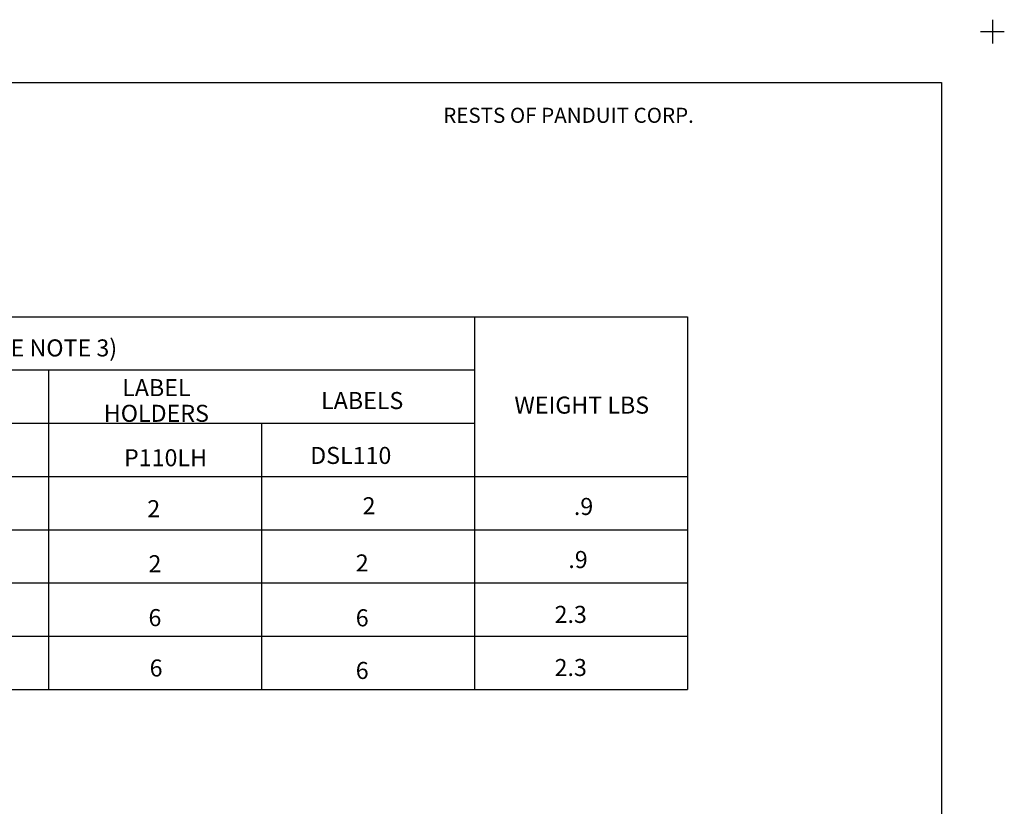
# Paper-space layout 'Layout1' of a CAD drawing. Extents: x 0 to 11, y 0 to 8.5.
# Drawn here: x 6.4 to 11, y 4.8 to 8.5 of the extents above; entities that cross this region are included whole.
import ezdxf

# ---------------------------------------------------------------- set-up
doc = ezdxf.new("R2010")
doc.units = 0
doc.header["$MEASUREMENT"] = 0
doc.layers.add('5', color=7, linetype='Continuous')
doc.styles.add('blockfont', font='simplex.shx')

psp = doc.layouts.get("Layout1")

# ---------------------------------------------------------------- linework, layer by layer
at = {"layer": '5', "color": 3, "linetype": 'Continuous'}
for p, q in [((10.99, 8.49936), (10.99, 8.38836)), ((10.9345, 8.44386), (11.0455, 8.44386))]:
    psp.add_line(p, q, dxfattribs=at)
at = {"layer": '5', "color": 7, "linetype": 'Continuous'}
for p, q in [((0.301655, 8.20386), (10.75, 8.20386)), ((10.75, 8.20386), (10.75, 0.25))]:
    psp.add_line(p, q, dxfattribs=at)
at = {"layer": '5', "color": 4, "linetype": 'Continuous'}
for p, q in [((1.40812, 7.105277), (9.55812, 7.105277)), ((8.55812, 7.105277), (8.55812, 5.355277)), ((9.55812, 7.105277), (9.55812, 5.355277)), ((2.55812, 6.855277), (8.55812, 6.855277)), ((6.55812, 6.855277), (6.55812, 5.355277)), ((2.55812, 6.605277), (8.55812, 6.605277)), ((7.55812, 6.605277), (7.55812, 5.355277)), ((1.40812, 6.355277), (9.55812, 6.355277)), ((1.40812, 6.105277), (9.55812, 6.105277)), ((1.40812, 5.855277), (9.55812, 5.855277)), ((1.40812, 5.605277), (9.55812, 5.605277)), ((1.40812, 5.355277), (9.55812, 5.355277))]:
    psp.add_line(p, q, dxfattribs=at)

# ---------------------------------------------------------------- texts
at = {"layer": '5', "color": 3, "linetype": 'Continuous', "line_spacing_factor": 0.903614, "style": 'blockfont'}
for s, insert, char_height, attachment_point in [('\\W01.000;\\Fsimplex.shx;RESTS OF PANDUIT CORP.', (8.411079, 8.015177), 0.070866, 7), ('\\W01.000;\\Fsimplex.shx;COMPONENT QUANTITY PER FIELD TERMINATED KITS (SEE NOTE 3)', (5.174382, 6.918623), 0.08, 8), ('\\W01.000;\\Fsimplex.shx;LABEL\\PHOLDERS', (7.064287, 6.611646), 0.08, 8), ('\\W01.000;\\Fsimplex.shx;LABELS', (8.030715, 6.671646), 0.08, 8), ('\\W01.000;\\Fsimplex.shx;WEIGHT LBS', (9.061573, 6.65017), 0.08, 8), ('\\W01.000;\\Fsimplex.shx;P110LH', (7.107239, 6.403194), 0.08, 8), ('\\W01.000;\\Fsimplex.shx;DSL110', (7.977025, 6.413932), 0.08, 8), ('\\W01.000;\\Fsimplex.shx;2', (7.052063, 6.163924), 0.08, 8), ('\\W01.000;\\Fsimplex.shx;2', (8.06293, 6.177694), 0.08, 8), ('\\W01.000;\\Fsimplex.shx;.9', (9.069863, 6.17443), 0.08, 8), ('\\W01.000;\\Fsimplex.shx;2', (7.057561, 5.905522), 0.08, 8), ('\\W01.000;\\Fsimplex.shx;2', (8.030715, 5.909242), 0.08, 8), ('\\W01.000;\\Fsimplex.shx;.9', (9.044091, 5.925306), 0.08, 8), ('\\W01.000;\\Fsimplex.shx;6', (7.057561, 5.652619), 0.08, 8), ('\\W01.000;\\Fsimplex.shx;6', (8.030715, 5.651527), 0.08, 8), ('\\W01.000;\\Fsimplex.shx;2.3', (9.00973, 5.667592), 0.08, 8), ('\\W01.000;\\Fsimplex.shx;6', (7.063059, 5.416209), 0.08, 8), ('\\W01.000;\\Fsimplex.shx;6', (8.030715, 5.404551), 0.08, 8), ('\\W01.000;\\Fsimplex.shx;2.3', (9.00973, 5.418468), 0.08, 8)]:
    psp.add_mtext(s, dxfattribs=dict(at, insert=insert, char_height=char_height, attachment_point=attachment_point))

doc.saveas('drawing.dxf')
